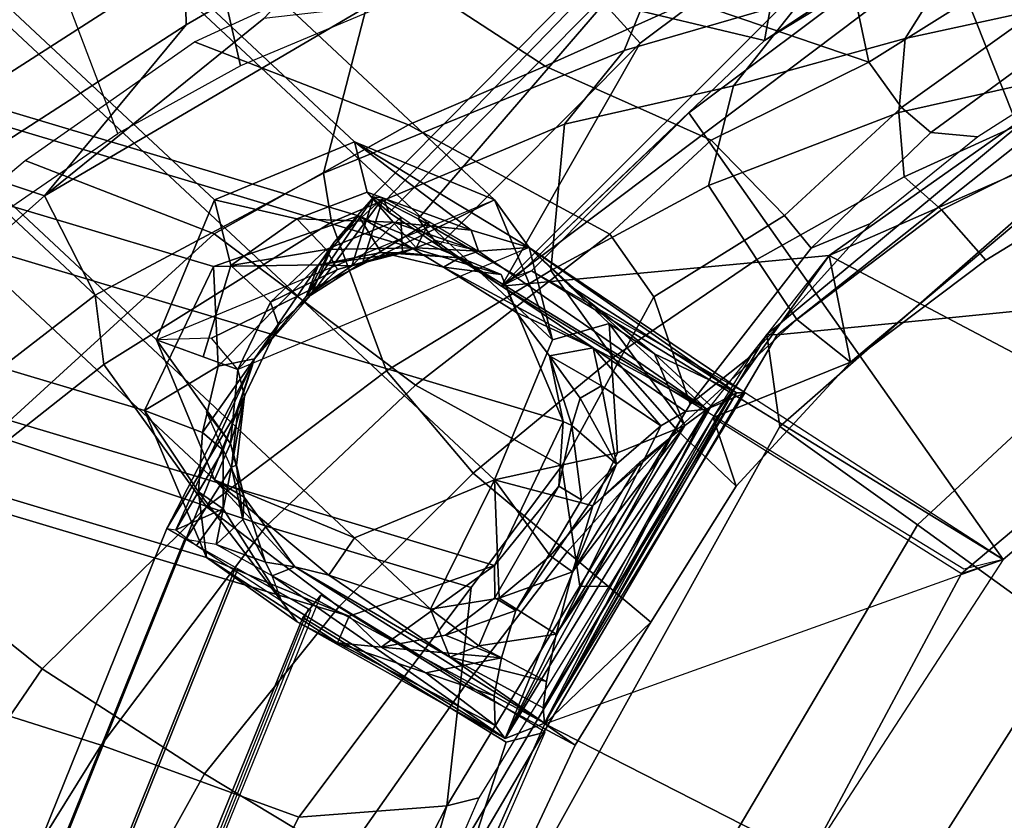
# Model space of a CAD drawing. Units: inches. Extents: x -13.3 to 10.3, y -11.6 to 11.6.
# Drawn here: x -8.3 to -5.1, y 5.7 to 8.3 of the extents above; entities that cross this region are included whole.
import ezdxf

# ---------------------------------------------------------------- set-up
doc = ezdxf.new("R2010")
doc.units = ezdxf.units.IN
doc.header["$MEASUREMENT"] = 0
for name, color, linetype in [('SEAT-BACKCANE', 5, 'Continuous'), ('SEAT-FABRIC', 5, 'Continuous'), ('SEAT-FRAME', 5, 'Continuous')]:
    doc.layers.add(name, color=color, linetype=linetype)

msp = doc.modelspace()

# ---------------------------------------------------------------- linework, layer by layer
at = {"layer": 'SEAT-BACKCANE'}
for points in [[(-6.3493, 8.1635, 26.2333), (-5.772, 8.3317, 25.6681), (-5.5861, 8.7508, 26.027), (-6.1601, 8.6283, 26.5376)], [(-5.1573, 8.713, 24.0325), (-5.0463, 8.446, 20.4312), (-5.5575, 8.126, 20.675), (-5.6408, 8.5175, 24.2397)], [(-6.4816, 8.6714, 26.7762), (-6.1354, 8.324, 24.5206), (-6.6044, 8.1136, 24.6757), (-7.1447, 8.4654, 27.214)], [(-5.4402, 8.2029, 24.3217), (-4.689, 8.367, 22.8125), (-4.3376, 8.6461, 23.2714), (-5.28, 8.4578, 25.019)], [(-7.1827, 8.3057, 27.2328), (-7.3214, 7.7669, 26.8436), (-6.3493, 8.1635, 26.2333), (-6.1601, 8.6283, 26.5376)], [(-5.6408, 8.5175, 24.2397), (-5.5575, 8.126, 20.675), (-6.1354, 8.324, 24.5206), (-5.6408, 8.5175, 24.2397)], [(-7.1447, 8.4654, 27.214), (-6.6044, 8.1136, 24.6757), (-7.046, 7.9233, 24.8352), (-7.7388, 8.1923, 27.5196)], [(-5.9954, 8.05, 25.1676), (-5.4402, 8.2029, 24.3217), (-5.28, 8.4578, 25.019), (-5.772, 8.3317, 25.6681)], [(-5.0463, 8.446, 20.4312), (-4.9763, 8.3194, 18.2517), (-5.4515, 7.9792, 18.2432), (-5.5575, 8.126, 20.675)], [(-5.4402, 8.2029, 24.3217), (-5.4605, 7.9636, 22.3318), (-4.5289, 8.1717, 20.3193), (-4.689, 8.367, 22.8125)], [(-6.1354, 8.324, 24.5206), (-5.5575, 8.126, 20.675), (-6.0673, 7.8735, 20.8627), (-6.6044, 8.1136, 24.6757)], [(-6.542, 7.9263, 26.01), (-5.9954, 8.05, 25.1676), (-5.772, 8.3317, 25.6681), (-6.3493, 8.1635, 26.2333)], [(-5.6861, 7.5008, 15.7738), (-4.5083, 8.3333, 15.8228), (-4.6801, 7.9421, 16.3137), (-5.6861, 7.5008, 15.7738)], [(-4.9763, 8.3194, 18.2517), (-4.9199, 8.2177, 16.4998), (-5.3565, 7.8989, 16.3827), (-5.4515, 7.9792, 18.2432)], [(-8.2239, 7.6944, 27.6816), (-8.0604, 7.3723, 27.201), (-7.3214, 7.7669, 26.8436), (-7.1827, 8.3057, 27.2328)], [(-4.9199, 8.2177, 16.4998), (-4.7616, 8.1671, 15.6879), (-5.2045, 7.8849, 15.6694), (-5.3565, 7.8989, 16.3827)], [(-7.7388, 8.1923, 27.5196), (-7.046, 7.9233, 24.8352), (-7.6748, 7.5713, 25.0259), (-8.2863, 7.8085, 27.7299)], [(-5.9954, 8.05, 25.1676), (-6.0765, 7.727, 23.1954), (-5.4605, 7.9636, 22.3318), (-5.4402, 8.2029, 24.3217)], [(-7.3214, 7.7669, 26.8436), (-7.2952, 7.6089, 26.4779), (-6.542, 7.9263, 26.01), (-6.3493, 8.1635, 26.2333)], [(-5.4605, 7.9636, 22.3318), (-5.4429, 7.7551, 20.4398), (-4.5289, 8.1717, 20.3193), (-5.4605, 7.9636, 22.3318)], [(-5.4429, 7.7551, 20.4398), (-5.3218, 7.649, 18.6294), (-4.3819, 8.116, 18.2448), (-4.5289, 8.1717, 20.3193)], [(-5.5575, 8.126, 20.675), (-5.4515, 7.9792, 18.2432), (-5.8304, 7.6308, 18.1805), (-6.0673, 7.8735, 20.8627)], [(-6.6044, 8.1136, 24.6757), (-6.0673, 7.8735, 20.8627), (-6.3951, 7.5697, 20.9671), (-7.046, 7.9233, 24.8352)], [(-5.3218, 7.649, 18.6294), (-5.1785, 7.4855, 16.8635), (-4.3779, 7.9767, 16.8062), (-4.3819, 8.116, 18.2448)], [(-6.542, 7.9263, 26.01), (-6.5864, 7.453, 23.5131), (-6.0765, 7.727, 23.1954), (-5.9954, 8.05, 25.1676)], [(-6.0765, 7.727, 23.1954), (-5.9195, 7.4882, 20.8017), (-5.4429, 7.7551, 20.4398), (-5.4605, 7.9636, 22.3318)], [(-5.4515, 7.9792, 18.2432), (-5.3565, 7.8989, 16.3827), (-5.7438, 7.5249, 16.3154), (-5.8304, 7.6308, 18.1805)], [(-5.1785, 7.4855, 16.8635), (-5.6164, 7.1565, 16.399), (-4.6801, 7.9421, 16.3137), (-4.3779, 7.9767, 16.8062)], [(-5.6164, 7.1565, 16.399), (-5.6861, 7.5008, 15.7738), (-4.6801, 7.9421, 16.3137), (-5.6164, 7.1565, 16.399)], [(-7.046, 7.9233, 24.8352), (-6.3951, 7.5697, 20.9671), (-7.0236, 7.0813, 21.0588), (-7.6748, 7.5713, 25.0259)], [(-7.2952, 7.6089, 26.4779), (-7.118, 7.1282, 23.8549), (-6.5864, 7.453, 23.5131), (-6.542, 7.9263, 26.01)], [(-5.3565, 7.8989, 16.3827), (-5.2045, 7.8849, 15.6694), (-5.5521, 7.6045, 15.6552), (-5.7438, 7.5249, 16.3154)], [(-6.0673, 7.8735, 20.8627), (-5.8304, 7.6308, 18.1805), (-6.253, 7.3676, 18.1472), (-6.3951, 7.5697, 20.9671)], [(-8.2863, 7.8085, 27.7299), (-7.6748, 7.5713, 25.0259), (-8.3893, 6.9198, 25.2102), (-9.1352, 7.0958, 28.0512)], [(-8.0604, 7.3723, 27.201), (-8.032, 7.1487, 26.6719), (-7.2952, 7.6089, 26.4779), (-7.3214, 7.7669, 26.8436)], [(-5.9195, 7.4882, 20.8017), (-5.7901, 7.2937, 18.7456), (-5.3218, 7.649, 18.6294), (-5.4429, 7.7551, 20.4398)], [(-6.5864, 7.453, 23.5131), (-6.3846, 7.1709, 21.1359), (-5.9195, 7.4882, 20.8017), (-6.0765, 7.727, 23.1954)], [(-9.0277, 6.9817, 28.0892), (-8.9316, 6.6997, 27.5533), (-8.0604, 7.3723, 27.201), (-8.2239, 7.6944, 27.6816)], [(-5.7901, 7.2937, 18.7456), (-5.6164, 7.1565, 16.399), (-5.1785, 7.4855, 16.8635), (-5.3218, 7.649, 18.6294)], [(-5.8304, 7.6308, 18.1805), (-5.7438, 7.5249, 16.3154), (-6.1353, 7.0202, 16.2628), (-6.253, 7.3676, 18.1472)], [(-8.032, 7.1487, 26.6719), (-7.6998, 6.6884, 24.1838), (-7.118, 7.1282, 23.8549), (-7.2952, 7.6089, 26.4779)], [(-5.7438, 7.5249, 16.3154), (-5.5521, 7.6045, 15.6552), (-5.9405, 7.174, 15.6396), (-6.1353, 7.0202, 16.2628)], [(-7.6748, 7.5713, 25.0259), (-7.0236, 7.0813, 21.0588), (-7.5071, 6.626, 21.115), (-8.3893, 6.9198, 25.2102)], [(-6.3951, 7.5697, 20.9671), (-6.253, 7.3676, 18.1472), (-6.5503, 6.8206, 18.0514), (-7.0236, 7.0813, 21.0588)], [(-6.3846, 7.1709, 21.1359), (-6.1786, 6.9372, 18.9026), (-5.7901, 7.2937, 18.7456), (-5.9195, 7.4882, 20.8017)], [(-6.0608, 6.9771, 15.7913), (-5.6861, 7.5008, 15.7738), (-5.6164, 7.1565, 16.399), (-6.0608, 6.9771, 15.7913)], [(-7.118, 7.1282, 23.8549), (-6.8373, 6.7975, 21.43), (-6.3846, 7.1709, 21.1359), (-6.5864, 7.453, 23.5131)], [(-8.9316, 6.6997, 27.5533), (-8.7508, 6.5814, 26.9879), (-8.032, 7.1487, 26.6719), (-8.0604, 7.3723, 27.201)], [(-6.253, 7.3676, 18.1472), (-6.1353, 7.0202, 16.2628), (-6.4918, 6.4317, 16.2902), (-6.5503, 6.8206, 18.0514)], [(-6.1786, 6.9372, 18.9026), (-5.9864, 6.7552, 16.4112), (-5.6164, 7.1565, 16.399), (-5.7901, 7.2937, 18.7456)], [(-6.8373, 6.7975, 21.43), (-6.5329, 6.543, 19.0529), (-6.1786, 6.9372, 18.9026), (-6.3846, 7.1709, 21.1359)], [(-6.1353, 7.0202, 16.2628), (-5.9405, 7.174, 15.6396), (-6.3979, 6.431, 15.62), (-6.4918, 6.4317, 16.2902)], [(-8.7508, 6.5814, 26.9879), (-8.2311, 6.1644, 24.4414), (-7.6998, 6.6884, 24.1838), (-8.032, 7.1487, 26.6719)], [(-5.9864, 6.7552, 16.4112), (-6.0608, 6.9771, 15.7913), (-5.6164, 7.1565, 16.399), (-5.9864, 6.7552, 16.4112)], [(-7.6998, 6.6884, 24.1838), (-7.272, 6.365, 21.7619), (-6.8373, 6.7975, 21.43), (-7.118, 7.1282, 23.8549)], [(-7.0236, 7.0813, 21.0588), (-6.5503, 6.8206, 18.0514), (-6.8436, 6.4275, 18.0209), (-7.5071, 6.626, 21.115)], [(-6.2626, 6.3151, 16.4223), (-6.6051, 5.9867, 15.7913), (-6.0608, 6.9771, 15.7913), (-5.9864, 6.7552, 16.4112)], [(-8.3893, 6.9198, 25.2102), (-7.5071, 6.626, 21.115), (-8.0408, 5.9168, 21.2388), (-9.0521, 6.2373, 25.5723)], [(-6.5329, 6.543, 19.0529), (-6.2626, 6.3151, 16.4223), (-5.9864, 6.7552, 16.4112), (-6.1786, 6.9372, 18.9026)], [(-6.5503, 6.8206, 18.0514), (-6.4918, 6.4317, 16.2902), (-6.9222, 5.7212, 16.3232), (-6.8436, 6.4275, 18.0209)], [(-7.272, 6.365, 21.7619), (-6.8644, 6.1094, 19.1837), (-6.5329, 6.543, 19.0529), (-6.8373, 6.7975, 21.43)], [(-8.2311, 6.1644, 24.4414), (-7.706, 5.8249, 22.0008), (-7.272, 6.365, 21.7619), (-7.6998, 6.6884, 24.1838)], [(-7.5071, 6.626, 21.115), (-6.8436, 6.4275, 18.0209), (-7.401, 5.6843, 18.2486), (-8.0408, 5.9168, 21.2388)], [(-9.3782, 5.8362, 27.2615), (-8.686, 5.4992, 24.6563), (-8.2311, 6.1644, 24.4414), (-8.7508, 6.5814, 26.9879)], [(-6.8644, 6.1094, 19.1837), (-6.5076, 5.9177, 16.4135), (-6.2626, 6.3151, 16.4223), (-6.5329, 6.543, 19.0529)], [(-6.8436, 6.4275, 18.0209), (-6.9222, 5.7212, 16.3232), (-7.401, 5.6843, 18.2486), (-6.8436, 6.4275, 18.0209)], [(-6.4918, 6.4317, 16.2902), (-6.3979, 6.431, 15.62), (-6.8192, 5.7467, 15.602), (-6.9222, 5.7212, 16.3232)], [(-7.706, 5.8249, 22.0008), (-7.2558, 5.553, 19.2845), (-6.8644, 6.1094, 19.1837), (-7.272, 6.365, 21.7619)], [(-6.5076, 5.9177, 16.4135), (-6.6051, 5.9867, 15.7913), (-6.2626, 6.3151, 16.4223), (-6.5076, 5.9177, 16.4135)], [(-9.0521, 6.2373, 25.5723), (-8.0408, 5.9168, 21.2388), (-8.624, 4.9829, 21.3356), (-9.7488, 5.2857, 25.84)], [(-8.686, 5.4992, 24.6563), (-8.0945, 5.1253, 22.2205), (-7.706, 5.8249, 22.0008), (-8.2311, 6.1644, 24.4414)], [(-7.2558, 5.553, 19.2845), (-6.8129, 5.2677, 16.453), (-6.5076, 5.9177, 16.4135), (-6.8644, 6.1094, 19.1837)], [(-6.8129, 5.2677, 16.453), (-7.0645, 4.9542, 15.7913), (-6.6051, 5.9867, 15.7913), (-6.5076, 5.9177, 16.4135)], [(-8.0408, 5.9168, 21.2388), (-7.401, 5.6843, 18.2486), (-7.8353, 4.8401, 18.2777), (-8.624, 4.9829, 21.3356)], [(-8.0945, 5.1253, 22.2205), (-7.6285, 4.8694, 19.4795), (-7.2558, 5.553, 19.2845), (-7.706, 5.8249, 22.0008)], [(-6.8192, 5.7467, 15.602), (-7.1031, 5.0913, 15.5889), (-6.9222, 5.7212, 16.3232)], [(-7.401, 5.6843, 18.2486), (-6.9222, 5.7212, 16.3232), (-7.3936, 4.8018, 16.5645), (-7.8353, 4.8401, 18.2777)], [(-6.9222, 5.7212, 16.3232), (-7.1031, 5.0913, 15.5889), (-7.3936, 4.8018, 16.5645)]]:
    msp.add_3dface(points, dxfattribs=at)
at = {"layer": 'SEAT-FABRIC'}
for points in [[(8.792, 8.6945, 16.6581), (-5.8541, 7.2443, 15.7667), (-4.6297, 8.2135, 15.8201), (8.2882, 10.0924, 16.4071)], [(-5.8541, 7.2443, 15.7667), (8.792, 8.6945, 16.6581), (9.2522, 5.307, 16.6427), (-6.8912, 5.4785, 15.7238)], [(-4.8096, 8.1404, 16.3161), (-4.6297, 8.2135, 15.8201), (-5.8541, 7.2443, 15.7667), (-5.8874, 7.246, 16.2348)], [(-4.7363, 7.9207, 16.9783), (-4.8096, 8.1404, 16.3161), (-5.8874, 7.246, 16.2348), (-5.8455, 6.9483, 16.9465)], [(-4.4316, 7.5288, 17.4079), (-4.7363, 7.9207, 16.9783), (-5.8455, 6.9483, 16.9465), (-5.3998, 6.6297, 17.3802)], [(-4.172, 6.8719, 17.6849), (-4.4316, 7.5288, 17.4079), (-5.3998, 6.6297, 17.3802), (-4.9038, 6.2712, 17.6589)], [(-5.8455, 6.9483, 16.9465), (-5.8874, 7.246, 16.2348), (-6.9197, 5.5129, 16.1146), (-6.7594, 5.3006, 16.8984)], [(-5.8874, 7.246, 16.2348), (-5.8541, 7.2443, 15.7667), (-6.8912, 5.4785, 15.7238), (-6.9197, 5.5129, 16.1146)], [(-5.3998, 6.6297, 17.3802), (-5.8455, 6.9483, 16.9465), (-6.7594, 5.3006, 16.8984), (-6.3467, 5.0264, 17.3323)], [(-4.9038, 6.2712, 17.6589), (-5.3998, 6.6297, 17.3802), (-6.3467, 5.0264, 17.3323), (-5.8457, 4.7884, 17.63)], [(-5.8457, 4.7884, 17.63), (-5.0368, 4.4563, 17.7976), (-4.0278, 5.9047, 17.8261), (-4.9038, 6.2712, 17.6589)]]:
    msp.add_3dface(points, dxfattribs=at)
at = {"layer": 'SEAT-FRAME'}
for points in [[(-7.2212, 7.8681, 10.5885), (-8.9123, 9.4486, 0), (-9.365, 9.2611, 0), (-7.6738, 7.6806, 10.5885)], [(-6.7685, 7.6806, 10.5885), (-8.4597, 9.2611, 0), (-8.9123, 9.4486, 0), (-7.2212, 7.8681, 10.5885)], [(-7.6738, 7.6806, 10.5885), (-9.365, 9.2611, 0), (-9.5525, 8.8084, 0), (-7.8613, 7.2279, 10.5885)], [(-6.581, 7.2279, 10.5885), (-8.2722, 8.8084, 0), (-8.4597, 9.2611, 0), (-6.7685, 7.6806, 10.5885)], [(-5.1156, 9.191, 14.8476), (-4.6075, 8.9799, 14.5798), (-5.8954, 8.1965, 14.5258), (-5.7883, 8.7913, 14.8195)], [(-8.3083, 8.7421, 27.2904), (-7.809, 9.0696, 27.0883), (-7.5902, 8.1145, 27.0111), (-7.9867, 7.8952, 27.171)], [(-7.809, 9.0696, 27.0883), (-7.809, 9.0696, 27.0883), (-7.0847, 8.3266, 26.7352), (-7.5902, 8.1145, 27.0111)], [(-4.6075, 8.9799, 14.5798), (-4.4018, 9.0549, 13.7006), (-5.3332, 8.5675, 13.6616), (-5.8954, 8.1965, 14.5258)], [(-4.0186, 7.3017, 13.7165), (-4.6713, 6.8999, 13.6893), (-5.3332, 8.5675, 13.6616), (-4.4018, 9.0549, 13.7006)], [(-8.008, 9.028, 28.4264), (-8.8042, 8.5216, 28.7325), (-8.6281, 8.2506, 28.7546), (-7.859, 8.7421, 28.459)], [(-7.8613, 7.2279, 10.5885), (-9.5525, 8.8084, 0), (-9.365, 8.3558, 0), (-7.6738, 6.7753, 10.5885)], [(-6.7685, 6.7753, 10.5885), (-8.4597, 8.3558, 0), (-8.2722, 8.8084, 0), (-6.581, 7.2279, 10.5885)], [(-7.7655, 8.2468, 28.0877), (-7.2502, 8.5473, 27.9565), (-7.155, 8.8122, 28.1137), (-7.7703, 8.4561, 28.335)], [(-5.6894, 8.6441, 15.6754), (-5.7984, 8.8001, 15.4717), (-6.4239, 8.3293, 15.4456), (-6.2975, 8.1881, 15.65)], [(-5.7883, 8.7913, 14.8195), (-5.8954, 8.1965, 14.5258), (-6.4116, 8.3194, 14.7934), (-5.7883, 8.7913, 14.8195)], [(-9.0773, 8.2506, 27.586), (-8.5313, 7.5211, 27.3705), (-7.9867, 7.8952, 27.171), (-8.3083, 8.7421, 27.2904)], [(-7.859, 8.7421, 28.459), (-8.6281, 8.2506, 28.7546), (-8.5121, 7.9795, 28.6202), (-7.7703, 8.4561, 28.335)], [(-4.5083, 8.3333, 15.8228), (-4.9649, 8.7437, 15.8039), (-6.7458, 7.4021, 15.7244), (-5.6861, 7.5008, 15.7738)], [(-4.9649, 8.7437, 15.8039), (-5.6999, 8.4472, 15.752), (-6.7458, 7.4021, 15.7244), (-4.9649, 8.7437, 15.8039)], [(-5.6894, 8.6441, 15.6754), (-6.2975, 8.1881, 15.65), (-6.7458, 7.4021, 15.7244), (-5.6999, 8.4472, 15.752)], [(-7.7655, 8.2468, 28.0877), (-8.2239, 7.6944, 27.6816), (-7.5148, 8.2672, 27.5175), (-7.2502, 8.5473, 27.9565)], [(-5.8954, 8.1965, 14.5258), (-5.3332, 8.5675, 13.6616), (-6.1392, 7.9624, 13.6281), (-6.6956, 7.4345, 14.4944)], [(-4.6713, 6.8999, 13.6893), (-5.1227, 6.5177, 13.6705), (-6.1392, 7.9624, 13.6281), (-5.3332, 8.5675, 13.6616)], [(-7.7703, 8.4561, 28.335), (-8.5121, 7.9795, 28.6202), (-8.4874, 7.7811, 28.3652), (-7.7655, 8.2468, 28.0877)], [(-6.4239, 8.3293, 15.4456), (-6.4748, 8.3887, 15.1952), (-7.1663, 7.6892, 15.1515), (-7.1095, 7.6406, 15.4123)], [(-6.4748, 8.3887, 15.1952), (-6.4704, 8.3516, 14.9644), (-7.1244, 7.6756, 14.8914), (-7.1663, 7.6892, 15.1515)], [(-7.6738, 6.7753, 10.5885), (-9.365, 8.3558, 0), (-8.9123, 8.1683, 0), (-7.2212, 6.5878, 10.5885)], [(-7.2212, 6.5878, 10.5885), (-8.9123, 8.1683, 0), (-8.4597, 8.3558, 0), (-6.7685, 6.7753, 10.5885)], [(-6.4704, 8.3516, 14.9644), (-6.4116, 8.3194, 14.7934), (-7.0151, 7.6199, 14.6889), (-7.1244, 7.6756, 14.8914)], [(-6.2975, 8.1881, 15.65), (-6.4239, 8.3293, 15.4456), (-7.1095, 7.6406, 15.4123), (-6.9499, 7.532, 15.6236)], [(-6.4116, 8.3194, 14.7934), (-5.8954, 8.1965, 14.5258), (-6.6956, 7.4345, 14.4944), (-7.0151, 7.6199, 14.6889)], [(-5.6861, 7.5008, 15.7738), (-4.671, 6.9654, 15.8161), (-3.9261, 7.3866, 15.8472), (-4.5083, 8.3333, 15.8228)], [(-8.2239, 7.6944, 27.6816), (-7.1827, 8.3057, 27.2328), (-7.5148, 8.2672, 27.5175), (-8.2239, 7.6944, 27.6816)], [(-9.3174, 8.2601, 27.6952), (-7.2078, 7.6295, 17.4059), (-7.6775, 7.4649, 17.5833), (-9.7871, 8.0955, 27.8726)], [(-8.856, 8.0704, 27.5209), (-6.7465, 7.4398, 17.2317), (-7.2078, 7.6295, 17.4059), (-9.3174, 8.2601, 27.6952)], [(-8.4874, 7.7811, 28.3652), (-8.2239, 7.6944, 27.6816), (-7.7655, 8.2468, 28.0877), (-8.4874, 7.7811, 28.3652)], [(-6.2975, 8.1881, 15.65), (-6.9499, 7.532, 15.6236), (-6.7458, 7.4021, 15.7244), (-6.2975, 8.1881, 15.65)], [(-9.7871, 8.0955, 27.8726), (-7.6775, 7.4649, 17.5833), (-7.9005, 7.0001, 17.6676), (-10.01, 7.6307, 27.9568)], [(-8.6552, 7.5943, 27.4451), (-6.5456, 6.9637, 17.1558), (-6.7465, 7.4398, 17.2317), (-8.856, 8.0704, 27.5209)], [(-6.6956, 7.4345, 14.4944), (-6.1392, 7.9624, 13.6281), (-6.6481, 7.4512, 13.6069), (-6.6956, 7.4345, 14.4944)], [(-5.1227, 6.5177, 13.6705), (-6.6481, 7.4512, 13.6069), (-6.1392, 7.9624, 13.6281), (-5.1227, 6.5177, 13.6705)], [(-7.1796, 7.706, 11.7883), (-7.2212, 7.8681, 10.5885), (-7.6738, 7.6806, 10.5885), (-7.4076, 7.62, 11.764)], [(-6.8434, 7.583, 13.1343), (-6.8434, 7.583, 13.1343), (-7.2212, 7.8681, 10.5885), (-7.1796, 7.706, 11.7883)], [(-6.6561, 7.5272, 12.4844), (-6.7685, 7.6806, 10.5885), (-7.2212, 7.8681, 10.5885), (-6.6561, 7.5272, 12.4844)], [(-6.8434, 7.583, 13.1343), (-6.6561, 7.5272, 12.4844), (-7.2212, 7.8681, 10.5885), (-6.8434, 7.583, 13.1343)], [(-9.1598, 7.237, 28.6237), (-9.0277, 6.9817, 28.0892), (-8.2239, 7.6944, 27.6816), (-8.4874, 7.7811, 28.3652)], [(-6.7685, 7.6806, 10.5885), (-7.6839, 7.2337, 11.775), (-7.8613, 7.2279, 10.5885), (-6.7685, 7.6806, 10.5885)], [(-7.6216, 7.4686, 11.4922), (-7.6738, 7.6806, 10.5885), (-7.8613, 7.2279, 10.5885), (-7.7111, 7.1733, 11.8838)], [(-7.5989, 7.1325, 12.8504), (-7.6839, 7.2337, 11.775), (-6.7685, 7.6806, 10.5885), (-6.6561, 7.5272, 12.4844)], [(-7.4076, 7.62, 11.764), (-7.4076, 7.62, 11.764), (-7.6738, 7.6806, 10.5885), (-7.6216, 7.4686, 11.4922)], [(-7.0959, 7.609, 12.8739), (-7.0959, 7.609, 12.8739), (-7.1796, 7.706, 11.7883), (-7.4076, 7.62, 11.764)], [(-7.1581, 7.6903, 15.2173), (-7.1581, 7.6903, 15.2173), (-7.2867, 7.5439, 15.0548), (-7.3778, 7.3689, 15.2699)], [(-7.1581, 7.6903, 15.2173), (-7.1581, 7.6903, 15.2173), (-7.3778, 7.3689, 15.2699), (-7.2292, 7.4672, 15.4185)], [(-7.1945, 7.4795, 14.7533), (-7.1945, 7.4795, 14.7533), (-7.3626, 7.3728, 14.8886), (-7.1285, 7.6876, 14.917)], [(-7.2867, 7.5439, 15.0548), (-7.2867, 7.5439, 15.0548), (-7.1285, 7.6876, 14.917), (-7.3626, 7.3728, 14.8886)], [(-7.2867, 7.5439, 15.0548), (-7.2867, 7.5439, 15.0548), (-7.1581, 7.6903, 15.2173), (-7.1285, 7.6876, 14.917)], [(-7.1581, 7.6903, 15.2173), (-7.1581, 7.6903, 15.2173), (-7.2292, 7.4672, 15.4185), (-7.0716, 7.6247, 15.4655)], [(-7.1945, 7.4795, 14.7533), (-7.1945, 7.4795, 14.7533), (-7.1285, 7.6876, 14.917), (-6.9785, 7.6096, 14.6489)], [(-6.8434, 7.583, 13.1343), (-6.8434, 7.583, 13.1343), (-7.1796, 7.706, 11.7883), (-7.0959, 7.609, 12.8739)], [(-7.1095, 7.6406, 15.4123), (-7.1663, 7.6892, 15.1515), (-7.1244, 7.6756, 14.8914), (-7.1095, 7.6406, 15.4123)], [(-6.6561, 7.5272, 12.4844), (-6.581, 7.2279, 10.5885), (-6.7685, 7.6806, 10.5885), (-6.6561, 7.5272, 12.4844)], [(-7.1095, 7.6406, 15.4123), (-7.1244, 7.6756, 14.8914), (-7.0151, 7.6199, 14.6889), (-6.9499, 7.532, 15.6236)], [(-10.01, 7.6307, 27.9568), (-7.9005, 7.0001, 17.6676), (-7.6996, 6.524, 17.5917), (-9.8092, 7.1546, 27.881)], [(-7.3371, 7.4712, 16.5073), (-7.3371, 7.4712, 16.5073), (-7.6775, 7.4649, 17.5833), (-7.2078, 7.6295, 17.4059)], [(-7.3128, 7.5199, 12.8727), (-7.3128, 7.5199, 12.8727), (-7.4076, 7.62, 11.764), (-7.6216, 7.4686, 11.4922)], [(-7.0959, 7.609, 12.8739), (-7.0959, 7.609, 12.8739), (-7.4076, 7.62, 11.764), (-7.3128, 7.5199, 12.8727)], [(-7.3371, 7.4712, 16.5073), (-7.3371, 7.4712, 16.5073), (-7.2078, 7.6295, 17.4059), (-7.1348, 7.5112, 16.6335)], [(-7.2292, 7.4672, 15.4185), (-7.2292, 7.4672, 15.4185), (-7.0659, 7.51, 15.5536), (-7.0716, 7.6247, 15.4655)], [(-6.9329, 7.4633, 16.9386), (-6.9329, 7.4633, 16.9386), (-7.1348, 7.5112, 16.6335), (-7.2078, 7.6295, 17.4059)], [(-7.2078, 7.6295, 17.4059), (-6.7465, 7.4398, 17.2317), (-6.9329, 7.4633, 16.9386), (-7.2078, 7.6295, 17.4059)], [(-7.0716, 7.6247, 15.4655), (-7.0716, 7.6247, 15.4655), (-7.0659, 7.51, 15.5536), (-6.9602, 7.5498, 15.6059)], [(-6.9499, 7.532, 15.6236), (-7.0151, 7.6199, 14.6889), (-6.6956, 7.4345, 14.4944), (-6.7458, 7.4021, 15.7244)], [(-8.8782, 7.1295, 27.5293), (-6.7686, 6.4989, 17.24), (-6.5456, 6.9637, 17.1558), (-8.6552, 7.5943, 27.4451)], [(-7.0221, 7.5262, 14.6325), (-7.0221, 7.5262, 14.6325), (-7.0959, 7.609, 12.8739), (-7.3128, 7.5199, 12.8727)], [(-7.0221, 7.5262, 14.6325), (-7.0221, 7.5262, 14.6325), (-7.1945, 7.4795, 14.7533), (-6.9785, 7.6096, 14.6489)], [(-6.82, 7.515, 14.5377), (-6.82, 7.515, 14.5377), (-6.8434, 7.583, 13.1343), (-7.0959, 7.609, 12.8739)], [(-6.82, 7.515, 14.5377), (-6.82, 7.515, 14.5377), (-7.0959, 7.609, 12.8739), (-7.0221, 7.5262, 14.6325)], [(-7.0221, 7.5262, 14.6325), (-7.0221, 7.5262, 14.6325), (-6.9785, 7.6096, 14.6489), (-6.82, 7.515, 14.5377)], [(-6.8434, 7.583, 13.1343), (-6.8434, 7.583, 13.1343), (-6.82, 7.515, 14.5377), (-6.6561, 7.5272, 12.4844)], [(-6.9602, 7.5498, 15.6059), (-6.9602, 7.5498, 15.6059), (-7.0659, 7.51, 15.5536), (-6.8816, 7.4933, 15.6673)], [(-6.9602, 7.5498, 15.6059), (-6.9602, 7.5498, 15.6059), (-6.8816, 7.4933, 15.6673), (-6.82, 7.515, 14.5377)], [(-7.3128, 7.5199, 12.8727), (-7.3128, 7.5199, 12.8727), (-7.6216, 7.4686, 11.4922), (-7.4927, 7.3501, 12.8654)], [(-7.545, 7.1667, 15.1262), (-7.545, 7.1667, 15.1262), (-7.3778, 7.3689, 15.2699), (-7.2867, 7.5439, 15.0548)], [(-7.3626, 7.3728, 14.8886), (-7.3626, 7.3728, 14.8886), (-7.545, 7.1667, 15.1262), (-7.2867, 7.5439, 15.0548)], [(-7.2756, 7.4558, 13.9961), (-7.2756, 7.4558, 13.9961), (-7.3128, 7.5199, 12.8727), (-7.4927, 7.3501, 12.8654)], [(-7.0221, 7.5262, 14.6325), (-7.0221, 7.5262, 14.6325), (-7.3128, 7.5199, 12.8727), (-7.2756, 7.4558, 13.9961)], [(-7.2756, 7.4558, 13.9961), (-7.2756, 7.4558, 13.9961), (-7.1945, 7.4795, 14.7533), (-7.0221, 7.5262, 14.6325)], [(-6.0817, 7.0042, 15.7905), (-6.0817, 7.0042, 15.7905), (-6.6561, 7.5272, 12.4844), (-6.82, 7.515, 14.5377)], [(-5.9572, 7.0572, 13.2928), (-5.9572, 7.0572, 13.2928), (-6.6561, 7.5272, 12.4844), (-6.0817, 7.0042, 15.7905)], [(-5.9857, 7.0567, 13.06), (-5.9857, 7.0567, 13.06), (-6.5264, 7.4043, 12.3636), (-6.6561, 7.5272, 12.4844)], [(-5.9572, 7.0572, 13.2928), (-5.9572, 7.0572, 13.2928), (-5.9857, 7.0567, 13.06), (-6.6561, 7.5272, 12.4844)], [(-6.6561, 7.5272, 12.4844), (-6.3968, 7.2813, 12.2428), (-6.581, 7.2279, 10.5885), (-6.6561, 7.5272, 12.4844)], [(-7.3371, 7.4712, 16.5073), (-7.3371, 7.4712, 16.5073), (-7.1348, 7.5112, 16.6335), (-7.0659, 7.51, 15.5536)], [(-7.0659, 7.51, 15.5536), (-7.0659, 7.51, 15.5536), (-7.2292, 7.4672, 15.4185), (-7.3371, 7.4712, 16.5073)], [(-6.8816, 7.4933, 15.6673), (-6.8816, 7.4933, 15.6673), (-7.1348, 7.5112, 16.6335), (-6.9329, 7.4633, 16.9386)], [(-7.1348, 7.5112, 16.6335), (-7.1348, 7.5112, 16.6335), (-6.8816, 7.4933, 15.6673), (-7.0659, 7.51, 15.5536)], [(-6.4488, 7.2022, 16.1834), (-6.4488, 7.2022, 16.1834), (-6.8816, 7.4933, 15.6673), (-6.9329, 7.4633, 16.9386)], [(-6.82, 7.515, 14.5377), (-6.82, 7.515, 14.5377), (-6.8816, 7.4933, 15.6673), (-6.0817, 7.0042, 15.7905)], [(-6.8816, 7.4933, 15.6673), (-6.8816, 7.4933, 15.6673), (-6.4488, 7.2022, 16.1834), (-6.0817, 7.0042, 15.7905)], [(-6.0822, 6.996, 15.7573), (-5.6861, 7.5008, 15.7738), (-6.7458, 7.4021, 15.7244), (-6.0822, 6.996, 15.7573)], [(-6.0608, 6.9771, 15.7913), (-5.2578, 6.4728, 15.7912), (-4.671, 6.9654, 15.8161), (-5.6861, 7.5008, 15.7738)], [(-7.9005, 7.0001, 17.6676), (-7.6775, 7.4649, 17.5833), (-7.6617, 7.1429, 16.2492), (-7.9005, 7.0001, 17.6676)], [(-7.4927, 7.3501, 12.8654), (-7.6216, 7.4686, 11.4922), (-7.7111, 7.1733, 11.8838), (-7.5989, 7.1325, 12.8504)], [(-7.6775, 7.4649, 17.5833), (-7.3371, 7.4712, 16.5073), (-7.6617, 7.1429, 16.2492), (-7.6775, 7.4649, 17.5833)], [(-7.3371, 7.4712, 16.5073), (-7.3778, 7.3689, 15.2699), (-7.545, 7.1667, 15.1262), (-7.6617, 7.1429, 16.2492)], [(-7.2756, 7.4558, 13.9961), (-7.2756, 7.4558, 13.9961), (-7.4927, 7.3501, 12.8654), (-7.4672, 7.276, 13.9121)], [(-7.4672, 7.276, 13.9121), (-7.4672, 7.276, 13.9121), (-7.3626, 7.3728, 14.8886), (-7.2756, 7.4558, 13.9961)], [(-7.3371, 7.4712, 16.5073), (-7.3371, 7.4712, 16.5073), (-7.2292, 7.4672, 15.4185), (-7.3778, 7.3689, 15.2699)], [(-7.2756, 7.4558, 13.9961), (-7.2756, 7.4558, 13.9961), (-7.3626, 7.3728, 14.8886), (-7.1945, 7.4795, 14.7533)], [(-6.9329, 7.4633, 16.9386), (-6.9329, 7.4633, 16.9386), (-6.6967, 7.3162, 16.7082), (-6.4488, 7.2022, 16.1834)], [(-6.7465, 7.4398, 17.2317), (-6.6967, 7.3162, 16.7082), (-6.9329, 7.4633, 16.9386), (-6.7465, 7.4398, 17.2317)], [(-6.5456, 6.9637, 17.1558), (-6.5902, 7.1765, 16.7535), (-6.6967, 7.3162, 16.7082), (-6.7465, 7.4398, 17.2317)], [(-6.7458, 7.4021, 15.7244), (-6.6481, 7.4512, 13.6069), (-5.1227, 6.5177, 13.6705), (-5.2503, 6.4867, 15.792)], [(-5.1227, 6.5177, 13.6705), (-5.9572, 7.0572, 13.2928), (-6.6481, 7.4512, 13.6069), (-5.1227, 6.5177, 13.6705)], [(-5.9857, 7.0567, 13.06), (-5.9857, 7.0567, 13.06), (-6.2503, 7.1833, 12.5965), (-6.5264, 7.4043, 12.3636)], [(-6.2503, 7.1833, 12.5965), (-6.2503, 7.1833, 12.5965), (-6.3968, 7.2813, 12.2428), (-6.5264, 7.4043, 12.3636)], [(-7.545, 7.1667, 15.1262), (-7.545, 7.1667, 15.1262), (-7.3626, 7.3728, 14.8886), (-7.4672, 7.276, 13.9121)], [(-7.4672, 7.276, 13.9121), (-7.4672, 7.276, 13.9121), (-7.4927, 7.3501, 12.8654), (-7.5989, 7.1325, 12.8504)], [(-6.4488, 7.2022, 16.1834), (-6.4488, 7.2022, 16.1834), (-6.6967, 7.3162, 16.7082), (-6.5902, 7.1765, 16.7535)], [(-7.4672, 7.276, 13.9121), (-7.4672, 7.276, 13.9121), (-7.5989, 7.1325, 12.8504), (-7.5768, 7.0463, 13.9381)], [(-7.545, 7.1667, 15.1262), (-7.545, 7.1667, 15.1262), (-7.4672, 7.276, 13.9121), (-7.5987, 7.0006, 14.8925)], [(-7.5987, 7.0006, 14.8925), (-7.5987, 7.0006, 14.8925), (-7.4672, 7.276, 13.9121), (-7.5768, 7.0463, 13.9381)], [(-6.3706, 6.8628, 12.0411), (-6.7685, 6.7753, 10.5885), (-6.581, 7.2279, 10.5885), (-6.3968, 7.2813, 12.2428)], [(-6.1523, 6.9513, 12.5755), (-6.1523, 6.9513, 12.5755), (-6.3706, 6.8628, 12.0411), (-6.3968, 7.2813, 12.2428)], [(-6.1523, 6.9513, 12.5755), (-6.1523, 6.9513, 12.5755), (-6.3968, 7.2813, 12.2428), (-6.2503, 7.1833, 12.5965)], [(-7.5989, 7.1325, 12.8504), (-7.5989, 7.1325, 12.8504), (-7.8613, 7.2279, 10.5885), (-7.6227, 6.8934, 12.8243)], [(-7.6227, 6.8934, 12.8243), (-7.8613, 7.2279, 10.5885), (-7.6738, 6.7753, 10.5885), (-7.6227, 6.8934, 12.8243)], [(-6.4488, 7.2022, 16.1834), (-6.4488, 7.2022, 16.1834), (-6.5902, 7.1765, 16.7535), (-6.4217, 7.0798, 16.4422)], [(-6.4488, 7.2022, 16.1834), (-6.4488, 7.2022, 16.1834), (-6.4217, 7.0798, 16.4422), (-6.2306, 6.9502, 16.2589)], [(-6.1509, 6.9968, 16.0577), (-6.1509, 6.9968, 16.0577), (-6.4488, 7.2022, 16.1834), (-6.2306, 6.9502, 16.2589)], [(-6.1509, 6.9968, 16.0577), (-6.1509, 6.9968, 16.0577), (-6.0817, 7.0042, 15.7905), (-6.4488, 7.2022, 16.1834)], [(-7.8281, 6.6178, 15.0782), (-7.8281, 6.6178, 15.0782), (-7.545, 7.1667, 15.1262), (-7.5987, 7.0006, 14.8925)], [(-7.7995, 6.6141, 15.2631), (-7.7995, 6.6141, 15.2631), (-7.545, 7.1667, 15.1262), (-7.8281, 6.6178, 15.0782)], [(-7.545, 7.1667, 15.1262), (-7.545, 7.1667, 15.1262), (-7.7995, 6.6141, 15.2631), (-7.6464, 6.871, 15.3375)], [(-7.6617, 7.1429, 16.2492), (-7.6617, 7.1429, 16.2492), (-7.545, 7.1667, 15.1262), (-7.7125, 6.9285, 16.1409)], [(-7.7125, 6.9285, 16.1409), (-7.7125, 6.9285, 16.1409), (-7.545, 7.1667, 15.1262), (-7.6464, 6.871, 15.3375)], [(-6.4909, 7.0396, 16.6545), (-6.4909, 7.0396, 16.6545), (-6.5902, 7.1765, 16.7535), (-6.5181, 6.9509, 16.7919)], [(-6.4217, 7.0798, 16.4422), (-6.4217, 7.0798, 16.4422), (-6.5902, 7.1765, 16.7535), (-6.4909, 7.0396, 16.6545)], [(-6.5456, 6.9637, 17.1558), (-6.5181, 6.9509, 16.7919), (-6.5902, 7.1765, 16.7535), (-6.5456, 6.9637, 17.1558)], [(-6.0669, 7.0133, 12.7685), (-6.0669, 7.0133, 12.7685), (-6.2503, 7.1833, 12.5965), (-5.9857, 7.0567, 13.06)], [(-6.2503, 7.1833, 12.5965), (-6.2503, 7.1833, 12.5965), (-6.0669, 7.0133, 12.7685), (-6.1523, 6.9513, 12.5755)], [(-9.8092, 7.1546, 27.881), (-7.6996, 6.524, 17.5917), (-7.2383, 6.3343, 17.4174), (-9.3478, 6.9649, 27.7067)], [(-7.7125, 6.9285, 16.1409), (-7.7125, 6.9285, 16.1409), (-7.9005, 7.0001, 17.6676), (-7.6617, 7.1429, 16.2492)], [(-9.3478, 6.9649, 27.7067), (-7.2383, 6.3343, 17.4174), (-6.7686, 6.4989, 17.24), (-8.8782, 7.1295, 27.5293)], [(-7.5768, 7.0463, 13.9381), (-7.5768, 7.0463, 13.9381), (-7.5989, 7.1325, 12.8504), (-7.6227, 6.8934, 12.8243)], [(-6.4217, 7.0798, 16.4422), (-6.4217, 7.0798, 16.4422), (-6.4909, 7.0396, 16.6545), (-6.3732, 6.826, 16.534)], [(-6.2306, 6.9502, 16.2589), (-6.2306, 6.9502, 16.2589), (-6.4217, 7.0798, 16.4422), (-6.3732, 6.826, 16.534)], [(-7.5768, 7.0463, 13.9381), (-7.5768, 7.0463, 13.9381), (-7.6227, 6.8934, 12.8243), (-7.6028, 6.8229, 13.9112)], [(-7.6191, 6.816, 14.7469), (-7.6191, 6.816, 14.7469), (-7.5768, 7.0463, 13.9381), (-7.6028, 6.8229, 13.9112)], [(-7.5987, 7.0006, 14.8925), (-7.5987, 7.0006, 14.8925), (-7.5768, 7.0463, 13.9381), (-7.6191, 6.816, 14.7469)], [(-6.7339, 5.9388, 15.7463), (-6.6064, 5.9889, 13.2519), (-5.9572, 7.0572, 13.2928), (-6.0817, 7.0042, 15.7905)], [(-6.6105, 6.0386, 12.9744), (-6.6105, 6.0386, 12.9744), (-6.0669, 7.0133, 12.7685), (-5.9857, 7.0567, 13.06)], [(-6.6105, 6.0386, 12.9744), (-6.6105, 6.0386, 12.9744), (-5.9857, 7.0567, 13.06), (-6.6064, 5.9889, 13.2519)], [(-5.1227, 6.5177, 13.6705), (-5.7514, 5.5506, 13.6655), (-6.6051, 5.9867, 13.6656), (-5.998, 7.0534, 13.634)], [(-6.3732, 6.826, 16.534), (-6.3732, 6.826, 16.534), (-6.4909, 7.0396, 16.6545), (-6.5181, 6.9509, 16.7919)], [(-6.1523, 6.9513, 12.5755), (-6.1523, 6.9513, 12.5755), (-6.0669, 7.0133, 12.7685), (-6.5687, 6.2765, 12.5213)], [(-7.6996, 6.524, 17.5917), (-7.9005, 7.0001, 17.6676), (-7.726, 6.7366, 16.295), (-7.6996, 6.524, 17.5917)], [(-7.9005, 7.0001, 17.6676), (-7.7125, 6.9285, 16.1409), (-7.726, 6.7366, 16.295), (-7.9005, 7.0001, 17.6676)], [(-7.8281, 6.6178, 15.0782), (-7.8281, 6.6178, 15.0782), (-7.5987, 7.0006, 14.8925), (-7.7665, 6.5829, 14.7943)], [(-7.7665, 6.5829, 14.7943), (-7.7665, 6.5829, 14.7943), (-7.5987, 7.0006, 14.8925), (-7.6191, 6.816, 14.7469)], [(-7.6227, 6.8934, 12.8243), (-7.6227, 6.8934, 12.8243), (-7.7004, 6.9969, 11.7456), (-7.5783, 6.7189, 12.2284)], [(-6.6064, 5.9889, 13.2519), (-6.6064, 5.9889, 13.2519), (-6.0817, 7.0042, 15.7905), (-6.7339, 5.9388, 15.7463)], [(-6.7339, 5.9388, 15.7463), (-6.7339, 5.9388, 15.7463), (-6.0817, 7.0042, 15.7905), (-6.1509, 6.9968, 16.0577)], [(-6.7339, 5.9388, 15.7463), (-6.7339, 5.9388, 15.7463), (-6.1509, 6.9968, 16.0577), (-6.2306, 6.9502, 16.2589)], [(-6.0608, 6.9771, 15.7913), (-5.2578, 6.4728, 15.7912), (-5.7514, 5.5506, 15.7912), (-6.6051, 5.9867, 15.7913)], [(-6.6051, 5.9867, 15.7913), (-6.6051, 5.9867, 13.6656), (-6.0608, 6.9771, 13.6656), (-6.0608, 6.9771, 15.7913)], [(-6.5456, 6.9637, 17.1558), (-6.7686, 6.4989, 17.24), (-6.5606, 6.7548, 16.9367), (-6.5456, 6.9637, 17.1558)], [(-6.7339, 5.9388, 15.7463), (-6.7339, 5.9388, 15.7463), (-6.2306, 6.9502, 16.2589), (-6.3732, 6.826, 16.534)], [(-6.5687, 6.2765, 12.5213), (-6.5687, 6.2765, 12.5213), (-6.5164, 6.4781, 12.25), (-6.1523, 6.9513, 12.5755)], [(-6.5456, 6.9637, 17.1558), (-6.5606, 6.7548, 16.9367), (-6.5181, 6.9509, 16.7919), (-6.5456, 6.9637, 17.1558)], [(-6.5181, 6.9509, 16.7919), (-6.5181, 6.9509, 16.7919), (-6.5606, 6.7548, 16.9367), (-6.4863, 6.7107, 16.7061)], [(-6.3732, 6.826, 16.534), (-6.3732, 6.826, 16.534), (-6.5181, 6.9509, 16.7919), (-6.4863, 6.7107, 16.7061)], [(-6.5164, 6.4781, 12.25), (-6.5164, 6.4781, 12.25), (-6.2974, 6.8338, 12.28), (-6.1523, 6.9513, 12.5755)], [(-6.4505, 6.6913, 11.9984), (-6.4505, 6.6913, 11.9984), (-6.3706, 6.8628, 12.0411), (-6.1523, 6.9513, 12.5755)], [(-5.2578, 6.4728, 15.7912), (-5.1227, 6.5177, 13.6705), (-4.6713, 6.8999, 13.6893), (-4.671, 6.9654, 15.8161)], [(-7.7125, 6.9285, 16.1409), (-7.7125, 6.9285, 16.1409), (-7.6464, 6.871, 15.3375), (-7.726, 6.7366, 16.295)], [(-7.6227, 6.8934, 12.8243), (-7.6738, 6.7753, 10.5885), (-7.5783, 6.7189, 12.2284), (-7.6227, 6.8934, 12.8243)], [(-7.6028, 6.8229, 13.9112), (-7.6028, 6.8229, 13.9112), (-7.6227, 6.8934, 12.8243), (-7.5783, 6.7189, 12.2284)], [(-7.7995, 6.6141, 15.2631), (-7.7995, 6.6141, 15.2631), (-7.6456, 6.6818, 15.4765), (-7.6464, 6.871, 15.3375)], [(-7.6464, 6.871, 15.3375), (-7.6464, 6.871, 15.3375), (-7.6456, 6.6818, 15.4765), (-7.726, 6.7366, 16.295)], [(-6.3706, 6.8628, 12.0411), (-6.4505, 6.6913, 11.9984), (-6.7685, 6.7753, 10.5885), (-6.3706, 6.8628, 12.0411)], [(-7.6191, 6.816, 14.7469), (-7.6191, 6.816, 14.7469), (-7.6681, 6.5661, 14.6592), (-7.7665, 6.5829, 14.7943)], [(-7.5821, 6.6475, 14.6178), (-7.5821, 6.6475, 14.6178), (-7.6681, 6.5661, 14.6592), (-7.6191, 6.816, 14.7469)], [(-7.6191, 6.816, 14.7469), (-7.6191, 6.816, 14.7469), (-7.6028, 6.8229, 13.9112), (-7.5821, 6.6475, 14.6178)], [(-7.6028, 6.8229, 13.9112), (-7.6028, 6.8229, 13.9112), (-7.5783, 6.7189, 12.2284), (-7.5821, 6.6475, 14.6178)], [(-6.6994, 6.3531, 16.6683), (-6.6994, 6.3531, 16.6683), (-6.3732, 6.826, 16.534), (-6.4863, 6.7107, 16.7061)], [(-6.4505, 6.6913, 11.9984), (-6.4505, 6.6913, 11.9984), (-6.2974, 6.8338, 12.28), (-6.5164, 6.4781, 12.25)], [(-7.6738, 6.7753, 10.5885), (-7.6738, 6.7753, 10.5885), (-7.3042, 6.4669, 12.2078), (-7.4146, 6.4938, 13.0992)], [(-7.5783, 6.7189, 12.2284), (-7.5783, 6.7189, 12.2284), (-7.6738, 6.7753, 10.5885), (-7.4146, 6.4938, 13.0992)], [(-7.3042, 6.4669, 12.2078), (-7.6738, 6.7753, 10.5885), (-7.2212, 6.5878, 10.5885), (-7.3042, 6.4669, 12.2078)], [(-6.9756, 6.3575, 12.2042), (-7.2212, 6.5878, 10.5885), (-6.7685, 6.7753, 10.5885), (-6.9756, 6.3575, 12.2042)], [(-6.7527, 6.3925, 12.166), (-6.9756, 6.3575, 12.2042), (-6.7685, 6.7753, 10.5885), (-6.7527, 6.3925, 12.166)], [(-6.5606, 6.7548, 16.9367), (-6.7686, 6.4989, 17.24), (-6.7674, 6.3936, 16.8952), (-6.5606, 6.7548, 16.9367)], [(-6.5884, 6.5296, 12.0023), (-6.7527, 6.3925, 12.166), (-6.7685, 6.7753, 10.5885), (-6.5884, 6.5296, 12.0023)], [(-6.4505, 6.6913, 11.9984), (-6.5884, 6.5296, 12.0023), (-6.7685, 6.7753, 10.5885), (-6.4505, 6.6913, 11.9984)], [(-6.7674, 6.3936, 16.8952), (-6.6994, 6.3531, 16.6683), (-6.4863, 6.7107, 16.7061), (-6.5606, 6.7548, 16.9367)], [(-7.6996, 6.524, 17.5917), (-7.726, 6.7366, 16.295), (-7.407, 6.3164, 16.3485), (-7.6996, 6.524, 17.5917)], [(-7.726, 6.7366, 16.295), (-7.6456, 6.6818, 15.4765), (-7.4576, 6.3845, 15.6784), (-7.407, 6.3164, 16.3485)], [(-7.5821, 6.6475, 14.6178), (-7.5821, 6.6475, 14.6178), (-7.5783, 6.7189, 12.2284), (-7.5088, 6.5089, 14.5297)], [(-7.5088, 6.5089, 14.5297), (-7.5088, 6.5089, 14.5297), (-7.5783, 6.7189, 12.2284), (-7.4146, 6.4938, 13.0992)], [(-6.5164, 6.4781, 12.25), (-6.5164, 6.4781, 12.25), (-6.5884, 6.5296, 12.0023), (-6.4505, 6.6913, 11.9984)], [(-7.7318, 6.5635, 15.4361), (-7.7318, 6.5635, 15.4361), (-7.6456, 6.6818, 15.4765), (-7.7995, 6.6141, 15.2631)], [(-7.4576, 6.3845, 15.6784), (-7.4576, 6.3845, 15.6784), (-7.6456, 6.6818, 15.4765), (-7.7318, 6.5635, 15.4361)], [(-7.5088, 6.5089, 14.5297), (-7.5088, 6.5089, 14.5297), (-7.6681, 6.5661, 14.6592), (-7.5821, 6.6475, 14.6178)], [(-8.2328, 5.4257, 14.7943), (-7.7665, 6.5829, 14.7943), (-7.8281, 6.6178, 15.0782), (-8.3, 5.4483, 15.0782)], [(-8.3, 5.4483, 15.0782), (-7.8281, 6.6178, 15.0782), (-7.7702, 6.585, 15.3632), (-8.2369, 5.4271, 15.3632)], [(-8.2369, 5.4271, 15.3632), (-7.7702, 6.585, 15.3632), (-7.6056, 6.4917, 15.5863), (-8.0575, 5.3668, 15.5863)], [(-8.0503, 5.3644, 14.574), (-7.599, 6.4879, 14.574), (-7.7665, 6.5829, 14.7943), (-8.2328, 5.4257, 14.7943)], [(-7.6681, 6.5661, 14.6592), (-7.6681, 6.5661, 14.6592), (-7.5088, 6.5089, 14.5297), (-7.4879, 6.4654, 14.5137)], [(-6.9756, 6.3575, 12.2042), (-7.3042, 6.4669, 12.2078), (-7.2212, 6.5878, 10.5885), (-6.9756, 6.3575, 12.2042)], [(-6.7527, 6.3925, 12.166), (-6.7527, 6.3925, 12.166), (-6.5884, 6.5296, 12.0023), (-6.5164, 6.4781, 12.25)], [(-7.2383, 6.3343, 17.4174), (-7.6996, 6.524, 17.5917), (-7.276, 6.2485, 16.4563), (-7.2383, 6.3343, 17.4174)], [(-7.276, 6.2485, 16.4563), (-7.6996, 6.524, 17.5917), (-7.407, 6.3164, 16.3485), (-7.276, 6.2485, 16.4563)], [(-7.4879, 6.4654, 14.5137), (-7.4879, 6.4654, 14.5137), (-7.5088, 6.5089, 14.5297), (-7.4146, 6.4938, 13.0992)], [(-6.7686, 6.4989, 17.24), (-7.2383, 6.3343, 17.4174), (-7.1349, 6.2343, 16.6844), (-6.7686, 6.4989, 17.24)], [(-7.1349, 6.2343, 16.6844), (-6.9266, 6.2734, 16.7548), (-6.7674, 6.3936, 16.8952), (-6.7686, 6.4989, 17.24)], [(-6.6051, 5.9867, 13.6656), (-5.1227, 6.5177, 13.6705), (-5.7514, 5.5506, 13.6655), (-6.6051, 5.9867, 13.6656)], [(-5.2578, 6.4728, 15.7912), (-5.1227, 6.5177, 13.6705), (-5.7514, 5.5506, 13.6655), (-5.7514, 5.5506, 15.7912)], [(-8.0575, 5.3668, 15.5863), (-7.6056, 6.4917, 15.5863), (-7.3705, 6.3584, 15.6986), (-7.8014, 5.2808, 15.6986)], [(-7.7926, 5.2779, 14.4659), (-7.3625, 6.3539, 14.4659), (-7.599, 6.4879, 14.574), (-8.0503, 5.3644, 14.574)], [(-7.3705, 6.3584, 15.6986), (-7.3625, 6.3539, 14.4659), (-7.599, 6.4879, 14.574), (-7.6056, 6.4917, 15.5863)], [(-6.6064, 5.9889, 13.2519), (-6.6064, 5.9889, 13.2519), (-7.4879, 6.4654, 14.5137), (-7.4146, 6.4938, 13.0992)], [(-6.913, 6.2015, 12.8457), (-6.913, 6.2015, 12.8457), (-6.6064, 5.9889, 13.2519), (-7.4146, 6.4938, 13.0992)], [(-7.4146, 6.4938, 13.0992), (-7.4146, 6.4938, 13.0992), (-7.3042, 6.4669, 12.2078), (-6.913, 6.2015, 12.8457)], [(-6.913, 6.2015, 12.8457), (-6.913, 6.2015, 12.8457), (-7.3042, 6.4669, 12.2078), (-6.9756, 6.3575, 12.2042)], [(-6.5164, 6.4781, 12.25), (-6.5164, 6.4781, 12.25), (-6.5687, 6.2765, 12.5213), (-6.7527, 6.3925, 12.166)], [(-6.7339, 5.9388, 15.7463), (-6.7339, 5.9388, 15.7463), (-7.4576, 6.3845, 15.6784), (-7.4879, 6.4654, 14.5137)], [(-6.7339, 5.9388, 15.7463), (-6.7339, 5.9388, 15.7463), (-7.4879, 6.4654, 14.5137), (-6.6064, 5.9889, 13.2519)], [(-7.782, 5.2894, 13.5784), (-7.8406, 5.2167, 15.6986), (-7.3885, 6.3298, 15.6986), (-7.3299, 6.4025, 13.5784)], [(-7.782, 5.2894, 13.5784), (-7.0571, 4.9301, 13.6087), (-6.6046, 5.9591, 13.6087), (-7.3299, 6.4025, 13.5784)], [(-6.7309, 5.9272, 15.7302), (-6.6046, 5.9591, 13.6087), (-7.3299, 6.4025, 13.5784), (-7.3885, 6.3298, 15.6986)], [(-7.407, 6.3164, 16.3485), (-7.407, 6.3164, 16.3485), (-7.4576, 6.3845, 15.6784), (-6.7339, 5.9388, 15.7463)], [(-6.8187, 6.2385, 12.5671), (-6.8187, 6.2385, 12.5671), (-6.9756, 6.3575, 12.2042), (-6.7527, 6.3925, 12.166)], [(-6.6994, 6.3531, 16.6683), (-6.6994, 6.3531, 16.6683), (-6.7674, 6.3936, 16.8952), (-6.9266, 6.2734, 16.7548)], [(-6.8187, 6.2385, 12.5671), (-6.8187, 6.2385, 12.5671), (-6.7527, 6.3925, 12.166), (-6.5687, 6.2765, 12.5213)], [(-6.913, 6.2015, 12.8457), (-6.913, 6.2015, 12.8457), (-6.9756, 6.3575, 12.2042), (-6.8187, 6.2385, 12.5671)], [(-6.6994, 6.3531, 16.6683), (-6.6994, 6.3531, 16.6683), (-6.9266, 6.2734, 16.7548), (-6.746, 6.1999, 16.4645)], [(-7.8406, 5.2167, 15.6986), (-7.0749, 4.8598, 15.7019), (-6.7309, 5.9272, 15.7302), (-7.3885, 6.3298, 15.6986)], [(-7.276, 6.2485, 16.4563), (-7.276, 6.2485, 16.4563), (-7.407, 6.3164, 16.3485), (-6.7662, 5.9811, 15.9856)], [(-6.7339, 5.9388, 15.7463), (-6.7339, 5.9388, 15.7463), (-6.7662, 5.9811, 15.9856), (-7.407, 6.3164, 16.3485)], [(-7.2383, 6.3343, 17.4174), (-7.276, 6.2485, 16.4563), (-7.1349, 6.2343, 16.6844), (-7.2383, 6.3343, 17.4174)], [(-6.5998, 6.1228, 12.7728), (-6.5998, 6.1228, 12.7728), (-6.8187, 6.2385, 12.5671), (-6.5687, 6.2765, 12.5213)], [(-7.276, 6.2485, 16.4563), (-7.276, 6.2485, 16.4563), (-6.7662, 5.9811, 15.9856), (-6.9908, 6.1509, 16.3698)], [(-6.9908, 6.1509, 16.3698), (-6.9908, 6.1509, 16.3698), (-7.1349, 6.2343, 16.6844), (-7.276, 6.2485, 16.4563)], [(-6.746, 6.1999, 16.4645), (-6.746, 6.1999, 16.4645), (-6.9266, 6.2734, 16.7548), (-7.1349, 6.2343, 16.6844)], [(-6.746, 6.1999, 16.4645), (-6.746, 6.1999, 16.4645), (-7.1349, 6.2343, 16.6844), (-6.9908, 6.1509, 16.3698)], [(-6.913, 6.2015, 12.8457), (-6.913, 6.2015, 12.8457), (-6.8187, 6.2385, 12.5671), (-6.5998, 6.1228, 12.7728)], [(-6.7688, 6.0764, 16.2436), (-6.7688, 6.0764, 16.2436), (-6.746, 6.1999, 16.4645), (-6.9908, 6.1509, 16.3698)], [(-6.6105, 6.0386, 12.9744), (-6.6105, 6.0386, 12.9744), (-6.913, 6.2015, 12.8457), (-6.5998, 6.1228, 12.7728)], [(-6.6105, 6.0386, 12.9744), (-6.6105, 6.0386, 12.9744), (-6.6064, 5.9889, 13.2519), (-6.913, 6.2015, 12.8457)], [(-6.9908, 6.1509, 16.3698), (-6.9908, 6.1509, 16.3698), (-6.7662, 5.9811, 15.9856), (-6.7688, 6.0764, 16.2436)], [(-7.0749, 4.8598, 15.7019), (-7.0571, 4.9301, 13.6087), (-6.6046, 5.9591, 13.6087), (-6.7309, 5.9272, 15.7302)], [(-6.6051, 5.9867, 15.7913), (-5.7514, 5.5506, 15.7912), (-6.1679, 4.5911, 15.7912), (-7.0645, 4.9542, 15.7913)], [(-6.6051, 5.9867, 13.6656), (-5.7514, 5.5506, 13.6655), (-6.1679, 4.5911, 13.6655), (-7.0645, 4.9542, 13.6656)], [(-7.0645, 4.9542, 15.7913), (-7.0645, 4.9542, 13.6656), (-6.6051, 5.9867, 13.6656), (-6.6051, 5.9867, 15.7913)]]:
    msp.add_3dface(points, dxfattribs=at)
for points, invisible_edges in [([(-6.6064, 5.9889, 13.2519), (-6.6064, 5.9889, 13.2519), (-5.9572, 7.0572, 13.2928), (-6.0817, 7.0042, 15.7905)], 2), ([(-5.9572, 7.0572, 13.2928), (-5.9572, 7.0572, 13.2928), (-6.6064, 5.9889, 13.2519), (-5.9857, 7.0567, 13.06)], 2), ([(-6.6105, 6.0386, 12.9744), (-6.6105, 6.0386, 12.9744), (-6.5998, 6.1228, 12.7728), (-6.0669, 7.0133, 12.7685)], 4), ([(-6.5687, 6.2765, 12.5213), (-6.5687, 6.2765, 12.5213), (-6.0669, 7.0133, 12.7685), (-6.5998, 6.1228, 12.7728)], 4), ([(-6.3732, 6.826, 16.534), (-6.3732, 6.826, 16.534), (-6.7688, 6.0764, 16.2436), (-6.7662, 5.9811, 15.9856)], 11), ([(-6.3732, 6.826, 16.534), (-6.3732, 6.826, 16.534), (-6.746, 6.1999, 16.4645), (-6.7688, 6.0764, 16.2436)], 11), ([(-6.7339, 5.9388, 15.7463), (-6.7339, 5.9388, 15.7463), (-6.3732, 6.826, 16.534), (-6.7662, 5.9811, 15.9856)], 4), ([(-6.3732, 6.826, 16.534), (-6.3732, 6.826, 16.534), (-6.6994, 6.3531, 16.6683), (-6.746, 6.1999, 16.4645)], 9)]:
    msp.add_3dface(points, dxfattribs=dict(at, invisible_edges=invisible_edges))

doc.saveas('drawing.dxf')
